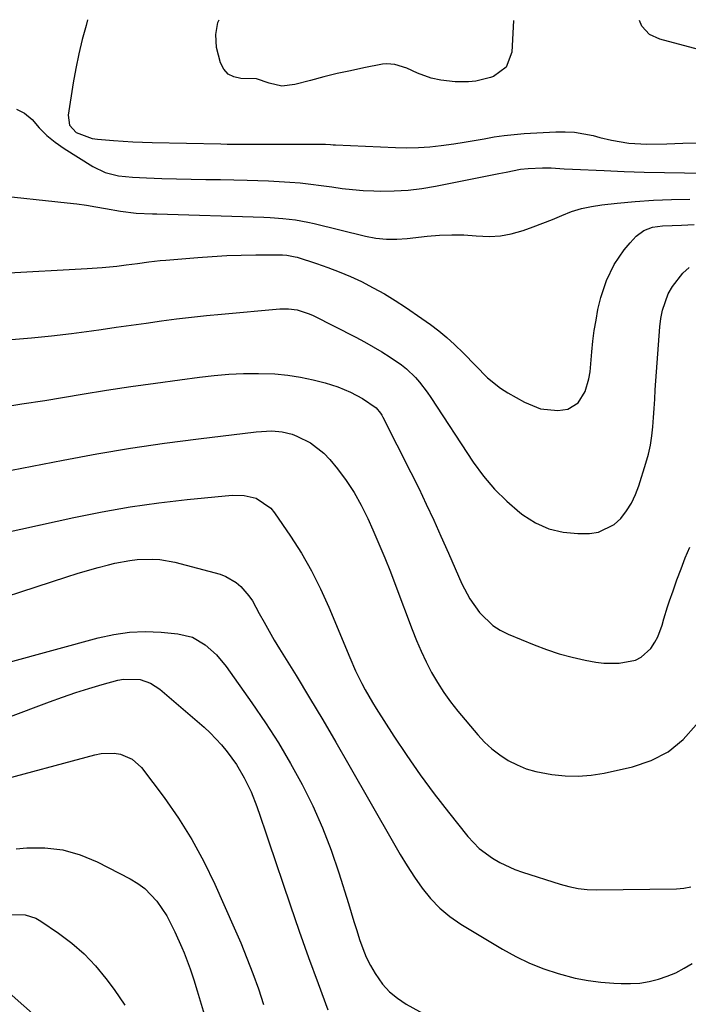
# Model space of a CAD drawing. Units: inches. Extents: x 1878661 to 1883976, y 384385 to 389707.
# Drawn here: x 1879692 to 1879878, y 389433 to 389706 of the extents above; entities that cross this region are included whole.
import ezdxf

# ---------------------------------------------------------------- set-up
doc = ezdxf.new("R2010")
doc.units = ezdxf.units.IN
doc.header["$MEASUREMENT"] = 0
doc.layers.add('7', color=7, linetype='Continuous')
doc.layers.add('8', color=7, linetype='Continuous')

msp = doc.modelspace()

# ---------------------------------------------------------------- linework, layer by layer
at = {"layer": '7', "color": 18}
for points in [[(1879710.82, 389705.94, 1688), (1879710.45, 389704.35, 1688), (1879709.35, 389700.4, 1688), (1879708.36, 389696.42, 1688), (1879707.53, 389692.41, 1688), (1879706.82, 389688.37, 1688), (1879705.44, 389679.41, 1688), (1879705.84, 389676.67, 1688), (1879707.69, 389674.61, 1688), (1879712.05, 389672.95, 1688), (1879713.6, 389672.72, 1688), (1879717.98, 389672.37, 1688), (1879720.66, 389672.18, 1688), (1879723.35, 389672.02, 1688), (1879726.04, 389671.91, 1688), (1879728.73, 389671.83, 1688), (1879747.77, 389671.44, 1688), (1879749.61, 389671.4, 1688), (1879753.29, 389671.36, 1688), (1879756.98, 389671.35, 1688), (1879758.82, 389671.35, 1688), (1879762.5, 389671.36, 1688), (1879774.11, 389671.42, 1688), (1879774.8, 389671.42, 1688), (1879776.88, 389671.34, 1688), (1879778.26, 389671.26, 1688), (1879778.96, 389671.23, 1688), (1879779.65, 389671.2, 1688), (1879796.29, 389670.45, 1688), (1879799.48, 389670.39, 1688), (1879802.66, 389670.44, 1688), (1879805.83, 389670.65, 1688), (1879809, 389670.98, 1688), (1879812.53, 389671.47, 1688), (1879815.32, 389671.89, 1688), (1879818.1, 389672.37, 1688), (1879820.88, 389672.89, 1688), (1879823.66, 389673.38, 1688), (1879826.45, 389673.79, 1688), (1879829.25, 389674.08, 1688), (1879832.06, 389674.3, 1688), (1879840.82, 389674.79, 1688), (1879843.43, 389674.81, 1688), (1879846.02, 389674.67, 1688), (1879848.59, 389674.29, 1688), (1879851.14, 389673.74, 1688), (1879853.02, 389673.24, 1688), (1879856.23, 389672.47, 1688), (1879861.11, 389671.62, 1688), (1879866.04, 389671.37, 1688), (1879871.62, 389671.49, 1688), (1879876.06, 389671.61, 1688), (1879880.5, 389671.75, 1688)], [(1879829.08, 389705.74, 1688), (1879828.56, 389696.9, 1688), (1879827.04, 389692.75, 1688), (1879823.47, 389690.13, 1688), (1879822.69, 389689.86, 1688), (1879818.62, 389688.85, 1688), (1879816.54, 389688.66, 1688), (1879812.9, 389688.7, 1688), (1879808.85, 389689.12, 1688), (1879806.2, 389689.68, 1688), (1879802.4, 389691.1, 1688), (1879799.4, 389692.46, 1688), (1879796.11, 389693.54, 1688), (1879793.86, 389693.68, 1688), (1879792.72, 389693.55, 1688), (1879787.54, 389692.55, 1688), (1879783.81, 389691.78, 1688), (1879780.1, 389690.96, 1688), (1879776.4, 389690.06, 1688), (1879772.72, 389689.1, 1688), (1879768.33, 389687.9, 1688), (1879764.76, 389687.52, 1688), (1879761.25, 389688.27, 1688), (1879757.74, 389689.48, 1688), (1879753.32, 389689.64, 1688), (1879751.41, 389690.06, 1688), (1879749.8, 389690.86, 1688), (1879748.63, 389692.23, 1688), (1879747.75, 389693.97, 1688), (1879746.64, 389698.23, 1688), (1879746.42, 389701.86, 1688), (1879746.98, 389705.2, 1688), (1879747.39, 389705.88, 1688)], [(1879884.59, 389696.58, 1688), (1879869.66, 389700.51, 1688), (1879866.81, 389701.86, 1688), (1879864.64, 389704.15, 1688), (1879864.08, 389705.68, 1688)], [(1879684.45, 389657.33, 1692), (1879705.19, 389655.12, 1692), (1879707.84, 389654.8, 1692), (1879710.48, 389654.44, 1692), (1879713.12, 389654.01, 1692), (1879715.75, 389653.53, 1692), (1879719.91, 389652.73, 1692), (1879724.29, 389652.17, 1692), (1879728.86, 389652.04, 1692), (1879730, 389652, 1692), (1879759.76, 389651.1, 1692), (1879761.52, 389651.02, 1692), (1879765.03, 389650.76, 1692), (1879768.53, 389650.33, 1692), (1879771.99, 389649.7, 1692), (1879773.71, 389649.31, 1692), (1879788.01, 389645.8, 1692), (1879790.86, 389645.25, 1692), (1879793.76, 389644.99, 1692), (1879796.67, 389644.99, 1692), (1879799.57, 389645.2, 1692), (1879805.11, 389645.82, 1692), (1879808.51, 389646.09, 1692), (1879811.91, 389646.22, 1692), (1879815.31, 389646.15, 1692), (1879818.72, 389645.93, 1692), (1879822.43, 389645.77, 1692), (1879825.45, 389645.94, 1692), (1879828.43, 389646.49, 1692), (1879831.75, 389647.43, 1692), (1879834.47, 389648.4, 1692), (1879837.17, 389649.41, 1692), (1879839.85, 389650.49, 1692), (1879842.51, 389651.6, 1692), (1879845.19, 389652.63, 1692), (1879847.92, 389653.48, 1692), (1879850.72, 389654.09, 1692), (1879853.55, 389654.53, 1692), (1879857.85, 389655, 1692), (1879862.87, 389655.47, 1692), (1879867.9, 389655.83, 1692), (1879872.94, 389656.03, 1692), (1879877.98, 389656.12, 1692)], [(1879663.79, 389634.28, 1694), (1879710.72, 389636.82, 1694), (1879714.85, 389637.11, 1694), (1879718.96, 389637.54, 1694), (1879721.49, 389637.84, 1694), (1879724.65, 389638.26, 1694), (1879727.8, 389638.7, 1694), (1879730.96, 389639.05, 1694), (1879732.55, 389639.2, 1694), (1879741.39, 389639.92, 1694), (1879745.41, 389640.2, 1694), (1879749.43, 389640.42, 1694), (1879753.46, 389640.54, 1694), (1879757.49, 389640.61, 1694), (1879764.38, 389640.64, 1694), (1879764.96, 389640.63, 1694), (1879766.13, 389640.55, 1694), (1879768.43, 389640.12, 1694), (1879769, 389639.96, 1694), (1879774.32, 389638.25, 1694), (1879777.51, 389637.15, 1694), (1879780.66, 389635.96, 1694), (1879783.76, 389634.63, 1694), (1879786.82, 389633.21, 1694), (1879790.14, 389631.5, 1694), (1879793.2, 389629.81, 1694), (1879796.18, 389627.99, 1694), (1879799.11, 389626.08, 1694), (1879803.65, 389623, 1694), (1879806.01, 389621.31, 1694), (1879808.31, 389619.54, 1694), (1879810.52, 389617.66, 1694), (1879812.67, 389615.7, 1694), (1879815.13, 389613.31, 1694), (1879818.47, 389609.91, 1694), (1879821.8, 389606.52, 1694), (1879825.48, 389603.59, 1694), (1879827.48, 389602.32, 1694), (1879832.09, 389599.68, 1694), (1879836.55, 389597.89, 1694), (1879841.33, 389597.38, 1694), (1879844.18, 389597.77, 1694), (1879847.02, 389599.52, 1694), (1879848.92, 389602.65, 1694), (1879850.01, 389606.25, 1694), (1879850.3, 389608.13, 1694), (1879850.79, 389613.73, 1694), (1879851.09, 389616.68, 1694), (1879851.47, 389619.61, 1694), (1879851.96, 389622.53, 1694), (1879852.51, 389625.43, 1694), (1879853.29, 389628.75, 1694), (1879854.88, 389633.47, 1694), (1879857.04, 389637.96, 1694), (1879859.82, 389642.05, 1694), (1879861.43, 389643.95, 1694), (1879863.15, 389645.8, 1694), (1879865.22, 389647.41, 1694), (1879867.69, 389648.28, 1694), (1879870.38, 389648.66, 1694), (1879873.1, 389648.83, 1694), (1879875.68, 389648.91, 1694), (1879879.21, 389649.09, 1694)], [(1879689.73, 389617.09, 1696), (1879695.28, 389617.59, 1696), (1879700.83, 389618.15, 1696), (1879706.37, 389618.81, 1696), (1879711.9, 389619.54, 1696), (1879714.62, 389619.92, 1696), (1879718.79, 389620.51, 1696), (1879722.95, 389621.1, 1696), (1879727.12, 389621.68, 1696), (1879731.29, 389622.27, 1696), (1879735.46, 389622.83, 1696), (1879739.64, 389623.34, 1696), (1879743.82, 389623.79, 1696), (1879748.01, 389624.19, 1696), (1879764.2, 389625.62, 1696), (1879766.59, 389625.66, 1696), (1879768.96, 389625.35, 1696), (1879772.37, 389624.27, 1696), (1879773.46, 389623.77, 1696), (1879785.26, 389617.75, 1696), (1879787.71, 389616.45, 1696), (1879790.12, 389615.1, 1696), (1879792.5, 389613.67, 1696), (1879794.85, 389612.2, 1696), (1879797.99, 389610.07, 1696), (1879799.35, 389609, 1696), (1879801.83, 389606.57, 1696), (1879802.97, 389605.25, 1696), (1879805.1, 389602.49, 1696), (1879806.09, 389601.05, 1696), (1879817.9, 389583.03, 1696), (1879820.72, 389579.17, 1696), (1879823.76, 389575.52, 1696), (1879827.16, 389572.19, 1696), (1879830.78, 389569.07, 1696), (1879831.63, 389568.41, 1696), (1879835.15, 389566.21, 1696), (1879838.84, 389564.53, 1696), (1879842.8, 389563.63, 1696), (1879846.93, 389563.25, 1696), (1879850.17, 389563.29, 1696), (1879852.66, 389563.65, 1696), (1879857.02, 389565.71, 1696), (1879858.88, 389567.41, 1696), (1879860.44, 389569.51, 1696), (1879861.82, 389571.72, 1696), (1879862.93, 389574.08, 1696), (1879863.86, 389576.53, 1696), (1879865.82, 389582.83, 1696), (1879866.5, 389585.31, 1696), (1879867.06, 389587.8, 1696), (1879867.44, 389590.33, 1696), (1879867.71, 389592.88, 1696), (1879867.89, 389595.44, 1696), (1879868.07, 389598.01, 1696), (1879868.25, 389600.58, 1696), (1879868.43, 389603.14, 1696), (1879869.69, 389620.61, 1696), (1879869.98, 389622.98, 1696), (1879870.45, 389625.31, 1696), (1879872.02, 389629.8, 1696), (1879873.16, 389631.88, 1696), (1879876.05, 389635.56, 1696), (1879877.8, 389637.16, 1696)], [(1879686.24, 389598.29, 1698), (1879692.58, 389599.22, 1698), (1879698.92, 389600.21, 1698), (1879709.31, 389601.93, 1698), (1879716.08, 389603.02, 1698), (1879722.85, 389604.06, 1698), (1879729.63, 389605.03, 1698), (1879736.42, 389605.96, 1698), (1879741.87, 389606.67, 1698), (1879745.95, 389607.13, 1698), (1879750.03, 389607.47, 1698), (1879754.12, 389607.66, 1698), (1879758.22, 389607.73, 1698), (1879762.81, 389607.59, 1698), (1879766.37, 389607.27, 1698), (1879769.9, 389606.68, 1698), (1879773.41, 389605.92, 1698), (1879776.74, 389605.06, 1698), (1879778.55, 389604.53, 1698), (1879780.32, 389603.94, 1698), (1879783.77, 389602.46, 1698), (1879787.12, 389600.76, 1698), (1879790.93, 389598.12, 1698), (1879792.13, 389596.67, 1698), (1879792.46, 389596.13, 1698), (1879792.77, 389595.58, 1698), (1879800.55, 389580.19, 1698), (1879802.73, 389575.8, 1698), (1879804.85, 389571.39, 1698), (1879806.9, 389566.95, 1698), (1879808.91, 389562.48, 1698), (1879810.97, 389557.79, 1698), (1879811.91, 389555.65, 1698), (1879813.79, 389551.37, 1698), (1879814.74, 389549.23, 1698), (1879816.9, 389545.13, 1698), (1879819.6, 389541.35, 1698), (1879819.8, 389541.1, 1698), (1879823.34, 389537.73, 1698), (1879825.39, 389536.43, 1698), (1879827.59, 389535.32, 1698), (1879834.79, 389532.34, 1698), (1879838.26, 389531.03, 1698), (1879841.77, 389529.86, 1698), (1879845.35, 389528.9, 1698), (1879848.96, 389528.1, 1698), (1879851.93, 389527.52, 1698), (1879854.1, 389527.23, 1698), (1879858.43, 389527.21, 1698), (1879862.94, 389528.11, 1698), (1879864.54, 389528.88, 1698), (1879867.17, 389531.35, 1698), (1879868.29, 389533.08, 1698), (1879869.11, 389534.59, 1698), (1879870.32, 389537.83, 1698), (1879870.8, 389539.51, 1698), (1879871.83, 389542.85, 1698), (1879872.38, 389544.51, 1698), (1879873.35, 389547.35, 1698), (1879874.44, 389550.41, 1698), (1879875.56, 389553.46, 1698), (1879876.74, 389556.48, 1698), (1879877.97, 389559.49, 1698)], [(1879687.63, 389563.48, 1702), (1879707.02, 389567.74, 1702), (1879714.83, 389569.31, 1702), (1879722.67, 389570.69, 1702), (1879730.55, 389571.78, 1702), (1879738.47, 389572.69, 1702), (1879750.91, 389573.88, 1702), (1879754.29, 389573.83, 1702), (1879757.58, 389573.05, 1702), (1879761.68, 389570.33, 1702), (1879762.75, 389569.03, 1702), (1879767.16, 389562.54, 1702), (1879770.18, 389557.79, 1702), (1879773, 389552.93, 1702), (1879775.51, 389547.9, 1702), (1879777.83, 389542.77, 1702), (1879783.61, 389528.79, 1702), (1879785.21, 389525.15, 1702), (1879786.96, 389521.57, 1702), (1879787.9, 389519.81, 1702), (1879789.88, 389516.36, 1702), (1879790.93, 389514.66, 1702), (1879795.8, 389507.01, 1702), (1879799.4, 389501.56, 1702), (1879803.11, 389496.2, 1702), (1879807, 389490.97, 1702), (1879811.01, 389485.82, 1702), (1879816.38, 389479.15, 1702), (1879819.56, 389475.82, 1702), (1879823.23, 389473.06, 1702), (1879825.24, 389471.9, 1702), (1879829.42, 389469.96, 1702), (1879831.6, 389469.17, 1702), (1879841.98, 389465.88, 1702), (1879844.46, 389465.19, 1702), (1879846.97, 389464.68, 1702), (1879849.52, 389464.37, 1702), (1879852.08, 389464.29, 1702), (1879874.28, 389464.61, 1702), (1879876.32, 389464.78, 1702), (1879878.33, 389465.12, 1702)], [(1879675.43, 389541.56, 1704), (1879705.06, 389551.25, 1704), (1879707.93, 389552.15, 1704), (1879710.82, 389553.01, 1704), (1879713.72, 389553.81, 1704), (1879716.63, 389554.56, 1704), (1879718.38, 389554.99, 1704), (1879722.51, 389555.78, 1704), (1879724.6, 389556.01, 1704), (1879728.8, 389556.15, 1704), (1879730.89, 389556.02, 1704), (1879735.01, 389555.25, 1704), (1879747.63, 389551.92, 1704), (1879749.23, 389551.35, 1704), (1879752.11, 389549.68, 1704), (1879753.39, 389548.56, 1704), (1879755.61, 389545.95, 1704), (1879756.56, 389544.52, 1704), (1879758.47, 389541.08, 1704), (1879759.83, 389538.59, 1704), (1879761.21, 389536.11, 1704), (1879762.64, 389533.67, 1704), (1879764.11, 389531.24, 1704), (1879768.68, 389523.81, 1704), (1879772.41, 389517.66, 1704), (1879776.11, 389511.49, 1704), (1879779.74, 389505.28, 1704), (1879783.34, 389499.04, 1704), (1879795.7, 389477.33, 1704), (1879797.59, 389474.11, 1704), (1879799.55, 389470.94, 1704), (1879801.61, 389467.83, 1704), (1879803.73, 389464.75, 1704), (1879806.05, 389461.88, 1704), (1879808.58, 389459.23, 1704), (1879811.41, 389456.91, 1704), (1879814.45, 389454.8, 1704), (1879826.01, 389447.82, 1704), (1879829.72, 389445.77, 1704), (1879833.52, 389443.92, 1704), (1879837.46, 389442.38, 1704), (1879841.49, 389441.04, 1704), (1879846.2, 389439.81, 1704), (1879849.74, 389439.1, 1704), (1879853.33, 389438.63, 1704), (1879856.94, 389438.34, 1704), (1879858.96, 389438.24, 1704), (1879861.57, 389438.25, 1704), (1879864.16, 389438.42, 1704), (1879866.73, 389438.85, 1704), (1879869.27, 389439.45, 1704), (1879871.74, 389440.29, 1704), (1879874.14, 389441.29, 1704), (1879876.44, 389442.51, 1704), (1879878.66, 389443.88, 1704)], [(1879689, 389527.54, 1706), (1879713.74, 389534.3, 1706), (1879718.07, 389535.24, 1706), (1879722.43, 389535.85, 1706), (1879726.82, 389536, 1706), (1879731.25, 389535.82, 1706), (1879735.91, 389535.38, 1706), (1879739.91, 389534.42, 1706), (1879743.49, 389532.38, 1706), (1879746.62, 389529.55, 1706), (1879749.3, 389526.3, 1706), (1879756.45, 389516.21, 1706), (1879760.19, 389510.7, 1706), (1879763.78, 389505.11, 1706), (1879767.16, 389499.38, 1706), (1879770.39, 389493.56, 1706), (1879773.33, 389487.6, 1706), (1879776.05, 389481.55, 1706), (1879778.42, 389475.35, 1706), (1879780.57, 389469.06, 1706), (1879783.22, 389460.5, 1706), (1879783.99, 389458, 1706), (1879784.77, 389455.5, 1706), (1879785.54, 389453, 1706), (1879786.32, 389450.5, 1706), (1879787.19, 389448.04, 1706), (1879788.18, 389445.63, 1706), (1879789.35, 389443.31, 1706), (1879790.64, 389441.04, 1706), (1879792.7, 389438.11, 1706), (1879794.62, 389435.98, 1706), (1879796.85, 389434.17, 1706), (1879799.28, 389432.57, 1706), (1879816.94, 389422.85, 1706)], [(1879677.76, 389508.05, 1708), (1879700.25, 389516.51, 1708), (1879703.87, 389517.81, 1708), (1879707.51, 389519.06, 1708), (1879711.17, 389520.2, 1708), (1879714.86, 389521.28, 1708), (1879719.22, 389522.5, 1708), (1879720.75, 389522.81, 1708), (1879725.38, 389522.72, 1708), (1879728.31, 389521.73, 1708), (1879730.89, 389520.03, 1708), (1879743.15, 389509.44, 1708), (1879744.84, 389507.9, 1708), (1879747.99, 389504.59, 1708), (1879749.6, 389502.65, 1708), (1879752.12, 389499.12, 1708), (1879754.32, 389495.38, 1708), (1879756.2, 389491.47, 1708), (1879757.78, 389487.42, 1708), (1879758.71, 389484.71, 1708), (1879760.26, 389480.16, 1708), (1879761.03, 389477.88, 1708), (1879767.01, 389460.15, 1708), (1879769.53, 389452.82, 1708), (1879772.12, 389445.51, 1708), (1879774.79, 389438.24, 1708), (1879777.52, 389430.98, 1708)], [(1879691.02, 389475.71, 1712), (1879693.92, 389475.96, 1712), (1879698.99, 389475.96, 1712), (1879703.95, 389475.41, 1712), (1879708.74, 389474.03, 1712), (1879713.43, 389472.11, 1712), (1879722.67, 389467.35, 1712), (1879724.76, 389466.09, 1712), (1879726.72, 389464.66, 1712), (1879730.07, 389461.14, 1712), (1879732.82, 389457.04, 1712), (1879735.07, 389452.66, 1712), (1879737, 389448.31, 1712), (1879737.63, 389446.84, 1712), (1879739.32, 389442.34, 1712), (1879740.32, 389439.29, 1712), (1879741.26, 389436.23, 1712), (1879744.86, 389424.18, 1712)], [(1879688.6, 389457.42, 1714), (1879693.46, 389457.35, 1714), (1879696.45, 389456.42, 1714), (1879697.84, 389455.64, 1714), (1879702.75, 389452.27, 1714), (1879706.4, 389449.49, 1714), (1879709.84, 389446.5, 1714), (1879712.97, 389443.19, 1714), (1879715.89, 389439.66, 1714), (1879718.19, 389436.59, 1714), (1879721.2, 389432.25, 1714)], [(1879686.43, 389437.94, 1716), (1879706.23, 389420.43, 1716)]]:
    msp.add_polyline3d(points, dxfattribs=at)
at = {"layer": '8', "color": 18}
for points in [[(1879691.1, 389681.1, 1690), (1879693.34, 389679.94, 1690), (1879695.4, 389678.18, 1690), (1879697.38, 389675.91, 1690), (1879699.5, 389673.8, 1690), (1879701.82, 389671.91, 1690), (1879704.28, 389670.18, 1690), (1879712.24, 389665.16, 1690), (1879715.68, 389663.48, 1690), (1879719.4, 389662.58, 1690), (1879723.27, 389662.18, 1690), (1879727.16, 389661.98, 1690), (1879731.4, 389661.87, 1690), (1879735.47, 389661.78, 1690), (1879739.54, 389661.68, 1690), (1879743.61, 389661.6, 1690), (1879747.68, 389661.52, 1690), (1879755.13, 389661.37, 1690), (1879758.08, 389661.29, 1690), (1879761.03, 389661.18, 1690), (1879763.97, 389661.03, 1690), (1879766.95, 389660.84, 1690), (1879769.87, 389660.6, 1690), (1879772.79, 389660.3, 1690), (1879775.69, 389659.92, 1690), (1879778.59, 389659.49, 1690), (1879781.49, 389659.08, 1690), (1879784.39, 389658.75, 1690), (1879787.31, 389658.54, 1690), (1879790.24, 389658.4, 1690), (1879792.1, 389658.35, 1690), (1879795.95, 389658.39, 1690), (1879799.78, 389658.59, 1690), (1879803.6, 389659.05, 1690), (1879807.39, 389659.68, 1690), (1879824.97, 389663.22, 1690), (1879826.99, 389663.63, 1690), (1879831.04, 389664.41, 1690), (1879833.09, 389664.61, 1690), (1879837.13, 389664.8, 1690), (1879839.51, 389664.77, 1690), (1879843.08, 389664.52, 1690), (1879845.46, 389664.4, 1690), (1879854.22, 389664.03, 1690), (1879859.79, 389663.82, 1690), (1879865.36, 389663.64, 1690), (1879870.93, 389663.5, 1690), (1879876.51, 389663.39, 1690), (1879899.98, 389663.01, 1690)], [(1879675.25, 389578.1, 1700), (1879704.01, 389583.64, 1700), (1879713.37, 389585.34, 1700), (1879722.76, 389586.92, 1700), (1879732.18, 389588.3, 1700), (1879741.62, 389589.55, 1700), (1879757.66, 389591.5, 1700), (1879761.96, 389591.73, 1700), (1879764.82, 389591.52, 1700), (1879767.57, 389590.84, 1700), (1879768.9, 389590.32, 1700), (1879772.74, 389588.41, 1700), (1879776.44, 389585.55, 1700), (1879778.05, 389583.82, 1700), (1879780.15, 389581.22, 1700), (1879782.58, 389577.97, 1700), (1879784.82, 389574.61, 1700), (1879786.8, 389571.08, 1700), (1879788.59, 389567.45, 1700), (1879790.02, 389564.26, 1700), (1879791.7, 389560.39, 1700), (1879793.34, 389556.51, 1700), (1879794.9, 389552.6, 1700), (1879796.41, 389548.67, 1700), (1879800.93, 389536.61, 1700), (1879802.13, 389533.56, 1700), (1879803.42, 389530.56, 1700), (1879804.82, 389527.6, 1700), (1879806.3, 389524.69, 1700), (1879807.93, 389521.85, 1700), (1879809.67, 389519.1, 1700), (1879811.58, 389516.46, 1700), (1879813.61, 389513.91, 1700), (1879819.14, 389507.38, 1700), (1879821.05, 389505.35, 1700), (1879823.07, 389503.46, 1700), (1879825.28, 389501.78, 1700), (1879827.6, 389500.24, 1700), (1879830.07, 389498.97, 1700), (1879832.61, 389497.89, 1700), (1879835.25, 389497.12, 1700), (1879839.72, 389496.28, 1700), (1879843.36, 389495.93, 1700), (1879847, 389495.85, 1700), (1879850.62, 389496.16, 1700), (1879854.23, 389496.74, 1700), (1879862.06, 389498.44, 1700), (1879867.26, 389500.19, 1700), (1879872.02, 389502.61, 1700), (1879876.13, 389506.02, 1700), (1879879.81, 389510.09, 1700)], [(1879684.52, 389494.21, 1710), (1879712.83, 389501.78, 1710), (1879714.61, 389502.12, 1710), (1879718.19, 389502.21, 1710), (1879719.98, 389501.95, 1710), (1879723.22, 389500.61, 1710), (1879725.79, 389498.23, 1710), (1879732.03, 389489.93, 1710), (1879736.04, 389484.19, 1710), (1879739.79, 389478.29, 1710), (1879743.12, 389472.14, 1710), (1879746.18, 389465.84, 1710), (1879751.53, 389453.77, 1710), (1879753.33, 389449.57, 1710), (1879755.05, 389445.35, 1710), (1879756.67, 389441.09, 1710), (1879758.22, 389436.79, 1710), (1879759.69, 389432.47, 1710)]]:
    msp.add_polyline3d(points, dxfattribs=at)

doc.saveas('drawing.dxf')
